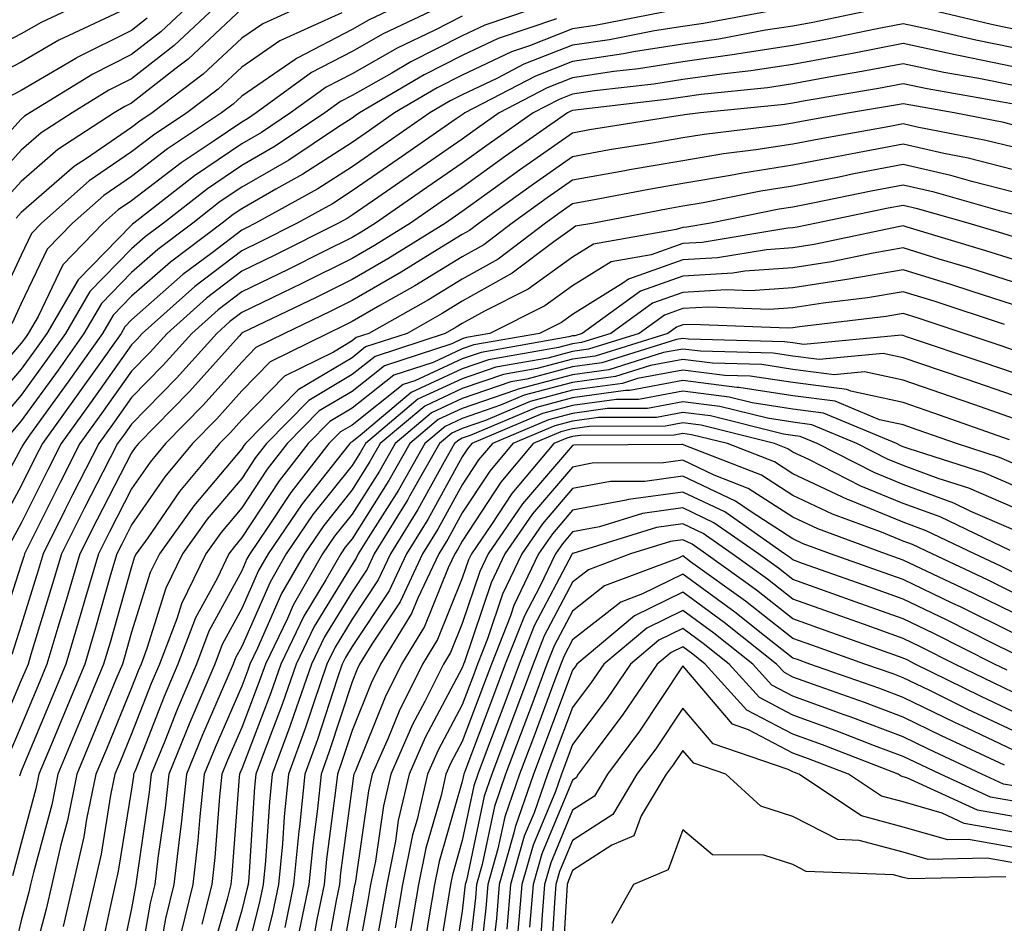
# Model space of a CAD drawing. Units: inches. Extents: x 1016003 to 1018643, y 7245098 to 7247738.
# Drawn here: x 1016798 to 1016887, y 7245748 to 7245830 of the extents above; entities that cross this region are included whole.
import ezdxf

# ---------------------------------------------------------------- set-up
doc = ezdxf.new("R2010")
doc.units = ezdxf.units.IN
doc.header["$MEASUREMENT"] = 0
doc.layers.add('Contour_10167245', color=7, linetype='Continuous', true_color=0x05713e)

msp = doc.modelspace()

# ---------------------------------------------------------------- linework, layer by layer
at = {"layer": 'Contour_10167245'}
for points in [[(1016803.675, 7245831.92, 3010), (1016799.837, 7245830.133, 3010), (1016798.05, 7245829.088, 3010), (1016793.314, 7245826.656, 3010)], [(1016813.509, 7245831.92, 3013), (1016810.696, 7245829.274, 3013), (1016808.05, 7245827.213, 3013), (1016804.525, 7245825.445, 3013), (1016798.812, 7245821.92, 3013), (1016798.353, 7245821.617, 3013), (1016798.05, 7245821.354, 3013), (1016793.548, 7245816.422, 3013)], [(1016836.829, 7245831.92, 3019), (1016830.882, 7245829.088, 3019), (1016828.05, 7245827.486, 3019), (1016824.388, 7245825.582, 3019), (1016819.368, 7245821.92, 3019), (1016818.577, 7245821.393, 3019), (1016818.05, 7245821.09, 3019), (1016815.462, 7245819.332, 3019), (1016812.562, 7245817.408, 3019), (1016808.05, 7245813.951, 3019), (1016806.839, 7245813.131, 3019), (1016805.482, 7245811.92, 3019), (1016801.829, 7245808.141, 3019), (1016799.583, 7245803.453, 3019), (1016798.685, 7245801.92, 3019), (1016798.421, 7245801.549, 3019), (1016798.05, 7245801.031, 3019), (1016793.821, 7245796.149, 3019)], [(1016816.048, 7245831.92, 3014), (1016811.927, 7245828.043, 3014), (1016808.05, 7245825.016, 3014), (1016805.989, 7245823.981, 3014), (1016802.65, 7245821.92, 3014), (1016799.857, 7245820.113, 3014), (1016798.05, 7245818.531, 3014), (1016794.896, 7245815.074, 3014)], [(1016846.097, 7245831.92, 3021), (1016840.091, 7245829.879, 3021), (1016838.05, 7245828.912, 3021), (1016833.401, 7245826.568, 3021), (1016831.673, 7245825.543, 3021), (1016828.05, 7245823.492, 3021), (1016827.015, 7245822.955, 3021), (1016825.599, 7245821.92, 3021), (1016821.068, 7245818.902, 3021), (1016818.05, 7245817.164, 3021), (1016814.935, 7245815.035, 3021), (1016810.941, 7245811.92, 3021), (1016809.29, 7245810.68, 3021), (1016808.05, 7245809.596, 3021), (1016804.261, 7245805.709, 3021), (1016802.054, 7245801.92, 3021), (1016800.394, 7245799.576, 3021), (1016798.05, 7245796.324, 3021), (1016795.999, 7245793.971, 3021)], [(1016877.943, 7245831.813, 3025), (1016869.847, 7245830.123, 3025), (1016868.05, 7245829.791, 3025), (1016865.55, 7245829.42, 3025), (1016861.341, 7245828.629, 3025), (1016858.05, 7245828.17, 3025), (1016853.587, 7245827.457, 3025), (1016852.689, 7245827.281, 3025), (1016848.05, 7245826.588, 3025), (1016844.7, 7245825.27, 3025), (1016838.284, 7245821.92, 3025), (1016838.148, 7245821.822, 3025), (1016838.05, 7245821.754, 3025), (1016837.513, 7245821.383, 3025), (1016832.23, 7245817.74, 3025), (1016828.05, 7245814.84, 3025), (1016826.282, 7245813.688, 3025), (1016823.069, 7245811.92, 3025), (1016819.73, 7245810.24, 3025), (1016818.05, 7245809.42, 3025), (1016813.802, 7245806.168, 3025), (1016809.026, 7245801.92, 3025), (1016808.568, 7245801.402, 3025), (1016808.05, 7245800.875, 3025), (1016804.339, 7245795.631, 3025), (1016801.673, 7245791.92, 3025), (1016800.443, 7245789.527, 3025), (1016798.05, 7245784.713, 3025), (1016797.064, 7245782.906, 3025)], [(1016832.874, 7245831.92, 3018), (1016829.612, 7245830.358, 3018), (1016828.05, 7245829.479, 3018), (1016823.069, 7245826.901, 3018), (1016822.894, 7245826.764, 3018), (1016818.05, 7245823.443, 3018), (1016817.259, 7245822.711, 3018), (1016816.224, 7245821.92, 3018), (1016811.302, 7245818.668, 3018), (1016808.05, 7245816.168, 3018), (1016805.53, 7245814.44, 3018), (1016802.689, 7245811.92, 3018), (1016800.403, 7245809.567, 3018), (1016798.05, 7245804.635, 3018), (1016797.181, 7245802.789, 3018)], [(1016824.153, 7245831.92, 3016), (1016819.954, 7245830.016, 3016), (1016818.05, 7245828.717, 3016), (1016814.534, 7245825.436, 3016), (1016809.925, 7245821.92, 3016), (1016808.792, 7245821.178, 3016), (1016808.05, 7245820.602, 3016), (1016803.87, 7245817.74, 3016), (1016802.874, 7245817.096, 3016), (1016798.05, 7245812.877, 3016), (1016797.591, 7245812.379, 3016)], [(1016888.05, 7245829.537, 3025), (1016886.068, 7245829.938, 3025), (1016878.157, 7245831.813, 3025)], [(1016857.405, 7245831.276, 3023), (1016850.101, 7245829.869, 3023), (1016848.05, 7245829.557, 3023), (1016844.153, 7245828.024, 3023), (1016842.513, 7245827.457, 3023), (1016838.05, 7245825.348, 3023), (1016835.775, 7245824.195, 3023), (1016831.917, 7245821.92, 3023), (1016829.632, 7245820.338, 3023), (1016828.05, 7245819.244, 3023), (1016823.597, 7245816.373, 3023), (1016821.136, 7245815.006, 3023), (1016818.05, 7245813.229, 3023), (1016817.269, 7245812.701, 3023), (1016816.273, 7245811.92, 3023), (1016811.575, 7245808.395, 3023), (1016808.05, 7245805.289, 3023), (1016806.39, 7245803.58, 3023), (1016805.413, 7245801.92, 3023), (1016802.357, 7245797.613, 3023), (1016798.802, 7245792.672, 3023), (1016798.265, 7245791.92, 3023), (1016798.187, 7245791.783, 3023), (1016798.05, 7245791.5, 3023), (1016794.671, 7245785.299, 3023)], [(1016838.05, 7245830.69, 3020), (1016835.569, 7245829.44, 3020), (1016832.161, 7245827.809, 3020), (1016828.05, 7245825.485, 3020), (1016825.706, 7245824.264, 3020), (1016822.484, 7245821.92, 3020), (1016819.827, 7245820.143, 3020), (1016818.05, 7245819.127, 3020), (1016813.763, 7245816.207, 3020), (1016808.265, 7245811.92, 3020), (1016808.148, 7245811.822, 3020), (1016808.05, 7245811.744, 3020), (1016803.196, 7245806.774, 3020), (1016800.374, 7245801.92, 3020), (1016799.407, 7245800.563, 3020), (1016798.05, 7245798.678, 3020), (1016794.915, 7245795.055, 3020)], [(1016807.425, 7245831.295, 3011), (1016801.448, 7245828.522, 3011), (1016798.05, 7245826.529, 3011), (1016795.003, 7245824.967, 3011)], [(1016827.122, 7245830.992, 3017), (1016821.517, 7245828.453, 3017), (1016818.05, 7245826.08, 3017), (1016815.901, 7245824.068, 3017), (1016813.069, 7245821.92, 3017), (1016810.052, 7245819.918, 3017), (1016808.05, 7245818.385, 3017), (1016804.212, 7245815.758, 3017), (1016799.896, 7245811.92, 3017), (1016798.987, 7245810.983, 3017), (1016798.05, 7245809.02, 3017), (1016795.775, 7245804.195, 3017)], [(1016867.601, 7245831.471, 3024), (1016859.935, 7245830.035, 3024), (1016858.05, 7245829.772, 3024), (1016855.491, 7245829.361, 3024), (1016851.4, 7245828.57, 3024), (1016848.05, 7245828.072, 3024), (1016843.636, 7245826.334, 3024), (1016841.175, 7245825.045, 3024), (1016838.05, 7245823.561, 3024), (1016836.956, 7245823.014, 3024), (1016835.101, 7245821.92, 3024), (1016830.931, 7245819.039, 3024), (1016828.05, 7245817.037, 3024), (1016824.935, 7245815.035, 3024), (1016819.31, 7245811.92, 3024), (1016818.47, 7245811.5, 3024), (1016818.05, 7245811.295, 3024), (1016815.364, 7245809.235, 3024), (1016812.718, 7245807.252, 3024), (1016808.05, 7245803.141, 3024), (1016807.444, 7245802.526, 3024), (1016807.103, 7245801.92, 3024), (1016804.778, 7245798.649, 3024), (1016803.343, 7245796.627, 3024), (1016799.964, 7245791.92, 3024), (1016799.319, 7245790.651, 3024), (1016798.05, 7245788.102, 3024), (1016795.872, 7245784.098, 3024)], [(1016818.05, 7245831.354, 3015), (1016813.177, 7245826.793, 3015), (1016812.112, 7245825.983, 3015), (1016808.05, 7245822.818, 3015), (1016807.454, 7245822.516, 3015), (1016806.487, 7245821.92, 3015), (1016801.37, 7245818.6, 3015), (1016798.05, 7245815.709, 3015), (1016796.243, 7245813.727, 3015)], [(1016888.05, 7245827.828, 3026), (1016884.642, 7245828.512, 3026), (1016880.462, 7245829.508, 3026), (1016878.05, 7245830.016, 3026), (1016875.696, 7245829.567, 3026), (1016871.312, 7245828.658, 3026), (1016868.05, 7245828.053, 3026), (1016863.489, 7245827.36, 3026), (1016862.747, 7245827.223, 3026), (1016858.05, 7245826.568, 3026), (1016854.046, 7245825.924, 3026), (1016851.8, 7245825.67, 3026), (1016848.05, 7245825.104, 3026), (1016845.765, 7245824.205, 3026), (1016841.39, 7245821.92, 3026), (1016839.427, 7245820.543, 3026), (1016838.05, 7245819.557, 3026), (1016833.528, 7245816.442, 3026), (1016830.384, 7245814.254, 3026), (1016828.05, 7245812.633, 3026), (1016827.62, 7245812.35, 3026), (1016826.829, 7245811.92, 3026), (1016820.989, 7245808.981, 3026), (1016818.05, 7245807.555, 3026), (1016814.857, 7245805.113, 3026), (1016811.273, 7245801.92, 3026), (1016809.749, 7245800.221, 3026), (1016808.05, 7245798.483, 3026), (1016805.325, 7245794.645, 3026), (1016803.372, 7245791.92, 3026), (1016801.575, 7245788.395, 3026), (1016798.646, 7245782.516, 3026), (1016798.343, 7245781.92, 3026), (1016798.284, 7245781.686, 3026), (1016798.05, 7245780.943, 3026), (1016795.833, 7245774.137, 3026)], [(1016809.456, 7245830.514, 3012), (1016808.05, 7245829.41, 3012), (1016803.06, 7245826.91, 3012), (1016802.991, 7245826.861, 3012), (1016798.05, 7245823.971, 3012), (1016796.693, 7245823.277, 3012)], [(1016846.605, 7245830.475, 3022), (1016841.302, 7245828.668, 3022), (1016838.05, 7245827.125, 3022), (1016834.593, 7245825.377, 3022), (1016828.724, 7245821.92, 3022), (1016828.323, 7245821.647, 3022), (1016828.05, 7245821.451, 3022), (1016826.722, 7245820.592, 3022), (1016822.318, 7245817.652, 3022), (1016818.05, 7245815.192, 3022), (1016816.097, 7245813.873, 3022), (1016813.607, 7245811.92, 3022), (1016810.433, 7245809.537, 3022), (1016808.05, 7245807.438, 3022), (1016805.325, 7245804.645, 3022), (1016803.734, 7245801.92, 3022), (1016801.38, 7245798.59, 3022), (1016798.05, 7245793.981, 3022), (1016797.093, 7245792.877, 3022)], [(1016888.05, 7245826.119, 3027), (1016883.226, 7245827.096, 3027), (1016882.767, 7245827.203, 3027), (1016878.05, 7245828.209, 3027), (1016873.45, 7245827.32, 3027), (1016872.786, 7245827.184, 3027), (1016868.05, 7245826.305, 3027), (1016864.241, 7245825.729, 3027), (1016861.585, 7245825.455, 3027), (1016858.05, 7245824.967, 3027), (1016855.423, 7245824.547, 3027), (1016850.052, 7245823.922, 3027), (1016848.05, 7245823.629, 3027), (1016846.829, 7245823.141, 3027), (1016844.485, 7245821.92, 3027), (1016840.696, 7245819.274, 3027), (1016838.05, 7245817.369, 3027), (1016834.827, 7245815.143, 3027), (1016830.189, 7245811.92, 3027), (1016828.87, 7245811.1, 3027), (1016828.05, 7245810.631, 3027), (1016825.482, 7245809.352, 3027), (1016822.249, 7245807.721, 3027), (1016818.05, 7245805.68, 3027), (1016815.921, 7245804.049, 3027), (1016813.528, 7245801.92, 3027), (1016810.931, 7245799.039, 3027), (1016808.05, 7245796.09, 3027), (1016806.321, 7245793.649, 3027), (1016805.081, 7245791.92, 3027), (1016802.698, 7245787.272, 3027), (1016802.005, 7245785.875, 3027), (1016800.023, 7245781.92, 3027), (1016799.573, 7245780.397, 3027), (1016798.05, 7245775.445, 3027), (1016797.181, 7245772.789, 3027)], [(1016888.05, 7245824.42, 3028), (1016884.925, 7245825.045, 3028), (1016881.732, 7245825.602, 3028), (1016878.05, 7245826.393, 3028), (1016874.3, 7245825.67, 3028), (1016871.292, 7245825.162, 3028), (1016868.05, 7245824.557, 3028), (1016865.755, 7245824.215, 3028), (1016859.73, 7245823.6, 3028), (1016858.05, 7245823.365, 3028), (1016856.8, 7245823.17, 3028), (1016848.314, 7245822.184, 3028), (1016848.05, 7245822.145, 3028), (1016847.894, 7245822.076, 3028), (1016847.591, 7245821.92, 3028), (1016841.976, 7245817.994, 3028), (1016838.05, 7245815.172, 3028), (1016836.126, 7245813.844, 3028), (1016833.353, 7245811.92, 3028), (1016830.081, 7245809.889, 3028), (1016828.05, 7245808.717, 3028), (1016823.509, 7245806.461, 3028), (1016821.732, 7245805.602, 3028), (1016818.05, 7245803.815, 3028), (1016816.976, 7245802.994, 3028), (1016815.775, 7245801.92, 3028), (1016812.122, 7245797.848, 3028), (1016808.05, 7245793.697, 3028), (1016807.318, 7245792.652, 3028), (1016806.78, 7245791.92, 3028), (1016805.452, 7245789.322, 3028), (1016803.821, 7245786.149, 3028), (1016801.693, 7245781.92, 3028), (1016800.862, 7245779.108, 3028), (1016798.929, 7245772.799, 3028), (1016798.665, 7245771.92, 3028), (1016798.48, 7245771.49, 3028), (1016798.05, 7245770.445, 3028), (1016795.491, 7245764.479, 3028)], [(1016888.05, 7245822.711, 3029), (1016887.064, 7245822.906, 3029), (1016880.237, 7245824.108, 3029), (1016878.05, 7245824.576, 3029), (1016875.823, 7245824.147, 3029), (1016869.144, 7245823.014, 3029), (1016868.05, 7245822.809, 3029), (1016867.278, 7245822.692, 3029), (1016859.661, 7245821.92, 3029), (1016858.226, 7245821.744, 3029), (1016858.05, 7245821.715, 3029), (1016857.806, 7245821.676, 3029), (1016849.593, 7245820.377, 3029), (1016848.05, 7245820.094, 3029), (1016843.245, 7245816.725, 3029), (1016841.829, 7245815.699, 3029), (1016838.05, 7245812.985, 3029), (1016837.425, 7245812.545, 3029), (1016836.517, 7245811.92, 3029), (1016831.292, 7245808.678, 3029), (1016828.05, 7245806.803, 3029), (1016824.788, 7245805.182, 3029), (1016818.089, 7245801.959, 3029), (1016818.05, 7245801.94, 3029), (1016818.021, 7245801.92, 3029), (1016817.806, 7245801.676, 3029), (1016813.314, 7245796.656, 3029), (1016808.685, 7245791.92, 3029), (1016808.392, 7245791.578, 3029), (1016808.05, 7245791.08, 3029), (1016804.935, 7245785.035, 3029), (1016803.362, 7245781.92, 3029), (1016802.161, 7245777.809, 3029), (1016801.37, 7245775.24, 3029), (1016800.374, 7245771.92, 3029), (1016799.7, 7245770.27, 3029), (1016798.05, 7245766.324, 3029), (1016796.722, 7245763.248, 3029)], [(1016888.05, 7245820.826, 3030), (1016887.181, 7245821.051, 3030), (1016882.689, 7245821.92, 3030), (1016878.743, 7245822.613, 3030), (1016878.05, 7245822.76, 3030), (1016877.347, 7245822.623, 3030), (1016873.177, 7245821.92, 3030), (1016868.831, 7245821.139, 3030), (1016868.05, 7245820.992, 3030), (1016866.946, 7245820.817, 3030), (1016859.993, 7245819.977, 3030), (1016858.05, 7245819.654, 3030), (1016855.306, 7245819.176, 3030), (1016851.409, 7245818.561, 3030), (1016848.05, 7245817.955, 3030), (1016844.505, 7245815.465, 3030), (1016839.593, 7245811.92, 3030), (1016838.714, 7245811.256, 3030), (1016838.05, 7245810.885, 3030), (1016835.384, 7245809.254, 3030), (1016832.503, 7245807.467, 3030), (1016828.05, 7245804.899, 3030), (1016826.068, 7245803.902, 3030), (1016821.937, 7245801.92, 3030), (1016819.329, 7245800.641, 3030), (1016818.05, 7245799.322, 3030), (1016814.554, 7245795.416, 3030), (1016811.136, 7245791.92, 3030), (1016809.73, 7245790.24, 3030), (1016808.05, 7245787.809, 3030), (1016806.048, 7245783.922, 3030), (1016805.042, 7245781.92, 3030), (1016803.792, 7245777.662, 3030), (1016803.46, 7245776.51, 3030), (1016802.083, 7245771.92, 3030), (1016800.911, 7245769.059, 3030), (1016798.05, 7245762.203, 3030), (1016797.962, 7245762.008, 3030), (1016797.933, 7245761.92, 3030), (1016797.884, 7245761.754, 3030)], [(1016888.05, 7245818.805, 3031), (1016885.56, 7245819.43, 3031), (1016879.329, 7245820.641, 3031), (1016878.05, 7245820.934, 3031), (1016876.829, 7245820.699, 3031), (1016870.423, 7245819.547, 3031), (1016868.05, 7245819.088, 3031), (1016864.691, 7245818.561, 3031), (1016861.761, 7245818.209, 3031), (1016858.05, 7245817.584, 3031), (1016853.216, 7245816.754, 3031), (1016852.796, 7245816.666, 3031), (1016848.05, 7245815.817, 3031), (1016845.765, 7245814.205, 3031), (1016842.591, 7245811.92, 3031), (1016840.013, 7245809.957, 3031), (1016838.05, 7245808.863, 3031), (1016833.734, 7245806.236, 3031), (1016830.569, 7245804.44, 3031), (1016828.05, 7245802.985, 3031), (1016827.337, 7245802.633, 3031), (1016825.862, 7245801.92, 3031), (1016820.628, 7245799.342, 3031), (1016818.05, 7245796.695, 3031), (1016815.794, 7245794.176, 3031), (1016813.587, 7245791.92, 3031), (1016811.068, 7245788.902, 3031), (1016808.05, 7245784.537, 3031), (1016807.161, 7245782.809, 3031), (1016806.712, 7245781.92, 3031), (1016806.155, 7245780.026, 3031), (1016804.778, 7245775.192, 3031), (1016803.802, 7245771.92, 3031), (1016802.122, 7245767.848, 3031), (1016800.794, 7245764.664, 3031), (1016799.651, 7245761.92, 3031), (1016799.378, 7245760.592, 3031), (1016798.05, 7245755.68, 3031), (1016797.259, 7245752.711, 3031)], [(1016888.05, 7245816.774, 3032), (1016883.939, 7245817.809, 3032), (1016881.732, 7245818.238, 3032), (1016878.05, 7245819.078, 3032), (1016874.544, 7245818.414, 3032), (1016872.015, 7245817.955, 3032), (1016868.05, 7245817.184, 3032), (1016863.499, 7245816.471, 3032), (1016862.376, 7245816.246, 3032), (1016858.05, 7245815.524, 3032), (1016854.984, 7245814.986, 3032), (1016850.189, 7245814.059, 3032), (1016848.05, 7245813.678, 3032), (1016847.015, 7245812.955, 3032), (1016845.589, 7245811.92, 3032), (1016841.302, 7245808.668, 3032), (1016838.05, 7245806.852, 3032), (1016834.993, 7245804.977, 3032), (1016829.583, 7245801.92, 3032), (1016828.431, 7245801.539, 3032), (1016828.05, 7245801.246, 3032), (1016826.36, 7245800.231, 3032), (1016821.917, 7245798.053, 3032), (1016818.05, 7245794.078, 3032), (1016817.034, 7245792.936, 3032), (1016816.038, 7245791.92, 3032), (1016812.405, 7245787.565, 3032), (1016809.515, 7245783.385, 3032), (1016808.47, 7245781.92, 3032), (1016808.333, 7245781.637, 3032), (1016808.05, 7245780.738, 3032), (1016806.097, 7245773.873, 3032), (1016805.511, 7245771.92, 3032), (1016803.724, 7245767.594, 3032), (1016803.333, 7245766.637, 3032), (1016801.37, 7245761.92, 3032), (1016800.814, 7245759.156, 3032), (1016799.144, 7245753.014, 3032), (1016798.89, 7245751.92, 3032), (1016798.734, 7245751.236, 3032), (1016798.05, 7245748.649, 3032), (1016796.761, 7245743.209, 3032)], [(1016888.05, 7245814.742, 3033), (1016884.271, 7245815.699, 3033), (1016882.366, 7245816.236, 3033), (1016878.05, 7245817.233, 3033), (1016873.587, 7245816.383, 3033), (1016872.23, 7245816.1, 3033), (1016868.05, 7245815.279, 3033), (1016865.14, 7245814.83, 3033), (1016859.896, 7245813.766, 3033), (1016858.05, 7245813.453, 3033), (1016856.741, 7245813.229, 3033), (1016849.993, 7245811.92, 3033), (1016848.333, 7245811.637, 3033), (1016848.05, 7245811.451, 3033), (1016846.36, 7245810.231, 3033), (1016842.591, 7245807.379, 3033), (1016838.05, 7245804.83, 3033), (1016836.243, 7245803.727, 3033), (1016833.05, 7245801.92, 3033), (1016829.28, 7245800.69, 3033), (1016828.05, 7245799.713, 3033), (1016823.167, 7245796.803, 3033), (1016818.392, 7245791.92, 3033), (1016818.235, 7245791.735, 3033), (1016818.05, 7245791.442, 3033), (1016813.694, 7245786.276, 3033), (1016810.579, 7245781.92, 3033), (1016809.749, 7245780.221, 3033), (1016808.05, 7245774.801, 3033), (1016807.415, 7245772.555, 3033), (1016807.22, 7245771.92, 3033), (1016806.634, 7245770.504, 3033), (1016804.544, 7245765.426, 3033), (1016803.089, 7245761.92, 3033), (1016802.239, 7245757.731, 3033), (1016801.634, 7245755.504, 3033), (1016800.814, 7245751.92, 3033), (1016800.296, 7245749.674, 3033), (1016798.314, 7245742.184, 3033)], [(1016888.05, 7245812.721, 3034), (1016886.985, 7245812.985, 3034), (1016880.862, 7245814.733, 3034), (1016878.05, 7245815.377, 3034), (1016875.14, 7245814.83, 3034), (1016869.857, 7245813.727, 3034), (1016868.05, 7245813.375, 3034), (1016866.79, 7245813.18, 3034), (1016860.569, 7245811.92, 3034), (1016858.411, 7245811.559, 3034), (1016858.05, 7245811.539, 3034), (1016857.464, 7245811.334, 3034), (1016849.944, 7245810.026, 3034), (1016848.05, 7245808.844, 3034), (1016844.026, 7245805.943, 3034), (1016840.081, 7245803.951, 3034), (1016838.05, 7245802.818, 3034), (1016837.493, 7245802.477, 3034), (1016836.507, 7245801.92, 3034), (1016830.14, 7245799.83, 3034), (1016828.05, 7245798.19, 3034), (1016824.124, 7245795.846, 3034), (1016820.286, 7245791.92, 3034), (1016819.3, 7245790.67, 3034), (1016818.05, 7245788.756, 3034), (1016814.915, 7245785.055, 3034), (1016812.679, 7245781.92, 3034), (1016811.165, 7245778.805, 3034), (1016809.446, 7245773.317, 3034), (1016808.909, 7245771.92, 3034), (1016808.655, 7245771.315, 3034), (1016808.05, 7245769.772, 3034), (1016805.765, 7245764.205, 3034), (1016804.818, 7245761.92, 3034), (1016803.978, 7245757.848, 3034), (1016803.724, 7245756.246, 3034), (1016802.737, 7245751.92, 3034), (1016801.849, 7245748.121, 3034)], [(1016888.05, 7245810.68, 3035), (1016887.103, 7245810.973, 3035), (1016883.948, 7245811.92, 3035), (1016879.359, 7245813.229, 3035), (1016878.05, 7245813.531, 3035), (1016876.702, 7245813.268, 3035), (1016870.189, 7245811.92, 3035), (1016868.421, 7245811.549, 3035), (1016868.05, 7245811.49, 3035), (1016867.591, 7245811.461, 3035), (1016859.808, 7245810.162, 3035), (1016858.05, 7245810.065, 3035), (1016855.189, 7245809.059, 3035), (1016851.546, 7245808.424, 3035), (1016848.05, 7245806.246, 3035), (1016845.54, 7245804.43, 3035), (1016840.56, 7245801.92, 3035), (1016838.421, 7245801.549, 3035), (1016838.05, 7245801.422, 3035), (1016837.112, 7245800.983, 3035), (1016830.989, 7245798.981, 3035), (1016828.05, 7245796.656, 3035), (1016825.081, 7245794.889, 3035), (1016822.171, 7245791.92, 3035), (1016820.364, 7245789.606, 3035), (1016818.05, 7245786.08, 3035), (1016816.146, 7245783.824, 3035), (1016814.788, 7245781.92, 3035), (1016812.591, 7245777.379, 3035), (1016812.161, 7245776.031, 3035), (1016810.579, 7245771.92, 3035), (1016809.827, 7245770.143, 3035), (1016808.05, 7245765.602, 3035), (1016806.976, 7245762.994, 3035), (1016806.536, 7245761.92, 3035), (1016806.146, 7245760.016, 3035), (1016805.286, 7245754.684, 3035), (1016804.661, 7245751.92, 3035), (1016803.626, 7245747.496, 3035)], [(1016888.05, 7245808.619, 3036), (1016885.55, 7245809.42, 3036), (1016878.421, 7245811.549, 3036), (1016878.05, 7245811.666, 3036), (1016877.737, 7245811.608, 3036), (1016869.984, 7245809.986, 3036), (1016868.05, 7245809.674, 3036), (1016865.638, 7245809.508, 3036), (1016861.194, 7245808.776, 3036), (1016858.05, 7245808.59, 3036), (1016853.118, 7245806.852, 3036), (1016852.61, 7245806.481, 3036), (1016848.05, 7245803.639, 3036), (1016847.054, 7245802.916, 3036), (1016845.071, 7245801.92, 3036), (1016839.095, 7245800.875, 3036), (1016838.05, 7245800.514, 3036), (1016835.423, 7245799.293, 3036), (1016831.849, 7245798.121, 3036), (1016828.05, 7245795.133, 3036), (1016826.038, 7245793.932, 3036), (1016824.066, 7245791.92, 3036), (1016821.429, 7245788.541, 3036), (1016818.05, 7245783.395, 3036), (1016817.376, 7245782.594, 3036), (1016816.888, 7245781.92, 3036), (1016815.804, 7245779.674, 3036), (1016813.86, 7245776.11, 3036), (1016812.249, 7245771.92, 3036), (1016811.009, 7245768.961, 3036), (1016808.372, 7245762.242, 3036), (1016808.235, 7245761.92, 3036), (1016808.216, 7245761.754, 3036), (1016808.05, 7245760.582, 3036), (1016806.849, 7245753.121, 3036), (1016806.575, 7245751.92, 3036), (1016806.136, 7245750.006, 3036), (1016805.052, 7245744.918, 3036)], [(1016888.05, 7245806.568, 3037), (1016883.997, 7245807.867, 3037), (1016881.302, 7245808.668, 3037), (1016878.05, 7245809.674, 3037), (1016875.335, 7245809.205, 3037), (1016871.556, 7245808.414, 3037), (1016868.05, 7245807.867, 3037), (1016863.685, 7245807.555, 3037), (1016862.591, 7245807.379, 3037), (1016858.05, 7245807.115, 3037), (1016854.212, 7245805.758, 3037), (1016848.929, 7245801.92, 3037), (1016848.265, 7245801.705, 3037), (1016848.05, 7245801.686, 3037), (1016847.728, 7245801.598, 3037), (1016839.769, 7245800.201, 3037), (1016838.05, 7245799.615, 3037), (1016833.734, 7245797.604, 3037), (1016832.698, 7245797.272, 3037), (1016828.05, 7245793.6, 3037), (1016826.995, 7245792.975, 3037), (1016825.96, 7245791.92, 3037), (1016822.493, 7245787.477, 3037), (1016820.364, 7245784.235, 3037), (1016818.792, 7245781.92, 3037), (1016818.519, 7245781.451, 3037), (1016818.05, 7245780.377, 3037), (1016815.071, 7245774.899, 3037), (1016813.929, 7245771.92, 3037), (1016812.181, 7245767.789, 3037), (1016811.058, 7245764.928, 3037), (1016809.837, 7245761.92, 3037), (1016809.661, 7245760.309, 3037), (1016808.499, 7245752.369, 3037), (1016808.45, 7245751.92, 3037), (1016808.372, 7245751.598, 3037), (1016808.05, 7245749.752, 3037), (1016806.673, 7245743.297, 3037)], [(1016888.05, 7245804.518, 3038), (1016884.232, 7245805.738, 3038), (1016882.454, 7245806.324, 3038), (1016878.05, 7245807.692, 3038), (1016873.128, 7245806.842, 3038), (1016872.952, 7245806.822, 3038), (1016868.05, 7245806.051, 3038), (1016864.193, 7245805.777, 3038), (1016861.995, 7245805.865, 3038), (1016858.05, 7245805.641, 3038), (1016855.296, 7245804.674, 3038), (1016851.517, 7245801.92, 3038), (1016848.88, 7245801.09, 3038), (1016848.05, 7245800.983, 3038), (1016846.771, 7245800.641, 3038), (1016840.443, 7245799.527, 3038), (1016838.05, 7245798.717, 3038), (1016833.411, 7245796.559, 3038), (1016828.782, 7245792.652, 3038), (1016828.05, 7245792.076, 3038), (1016827.952, 7245792.018, 3038), (1016827.855, 7245791.92, 3038), (1016827.171, 7245791.041, 3038), (1016823.519, 7245786.451, 3038), (1016820.443, 7245781.92, 3038), (1016819.573, 7245780.397, 3038), (1016818.05, 7245776.949, 3038), (1016816.282, 7245773.688, 3038), (1016815.599, 7245771.92, 3038), (1016813.802, 7245767.672, 3038), (1016813.343, 7245766.627, 3038), (1016811.439, 7245761.92, 3038), (1016811.107, 7245758.863, 3038), (1016810.443, 7245754.313, 3038), (1016810.169, 7245751.92, 3038), (1016809.749, 7245750.221, 3038), (1016808.353, 7245742.223, 3038)], [(1016887.249, 7245802.721, 3039), (1016880.941, 7245804.811, 3039), (1016878.05, 7245805.699, 3039), (1016874.827, 7245805.143, 3039), (1016870.794, 7245804.664, 3039), (1016868.05, 7245804.235, 3039), (1016865.882, 7245804.088, 3039), (1016860.433, 7245804.303, 3039), (1016858.05, 7245804.166, 3039), (1016856.39, 7245803.58, 3039), (1016854.105, 7245801.92, 3039), (1016849.495, 7245800.475, 3039), (1016848.05, 7245800.279, 3039), (1016845.814, 7245799.684, 3039), (1016841.107, 7245798.863, 3039), (1016838.05, 7245797.809, 3039), (1016834.026, 7245795.943, 3039), (1016829.261, 7245791.92, 3039), (1016828.821, 7245791.149, 3039), (1016828.05, 7245789.928, 3039), (1016824.495, 7245785.475, 3039), (1016822.083, 7245781.92, 3039), (1016820.618, 7245779.352, 3039), (1016818.05, 7245773.522, 3039), (1016817.484, 7245772.486, 3039), (1016817.269, 7245771.92, 3039), (1016816.693, 7245770.563, 3039), (1016814.485, 7245765.485, 3039), (1016813.04, 7245761.92, 3039), (1016812.552, 7245757.418, 3039), (1016812.386, 7245756.256, 3039), (1016811.888, 7245751.92, 3039), (1016811.136, 7245748.834, 3039), (1016810.316, 7245744.186, 3039)], [(1016888.05, 7245800.406, 3040), (1016886.927, 7245800.797, 3040), (1016883.568, 7245801.92, 3040), (1016879.417, 7245803.287, 3040), (1016878.05, 7245803.717, 3040), (1016876.517, 7245803.453, 3040), (1016868.646, 7245802.516, 3040), (1016868.05, 7245802.418, 3040), (1016867.581, 7245802.389, 3040), (1016858.87, 7245802.74, 3040), (1016858.05, 7245802.692, 3040), (1016857.474, 7245802.496, 3040), (1016856.693, 7245801.92, 3040), (1016850.11, 7245799.86, 3040), (1016848.05, 7245799.576, 3040), (1016844.857, 7245798.727, 3040), (1016841.78, 7245798.19, 3040), (1016838.05, 7245796.91, 3040), (1016834.642, 7245795.328, 3040), (1016830.609, 7245791.92, 3040), (1016829.681, 7245790.289, 3040), (1016828.05, 7245787.721, 3040), (1016825.482, 7245784.488, 3040), (1016823.734, 7245781.92, 3040), (1016821.663, 7245778.307, 3040), (1016819.485, 7245773.356, 3040), (1016818.792, 7245771.92, 3040), (1016818.607, 7245771.363, 3040), (1016818.05, 7245769.918, 3040), (1016815.628, 7245764.342, 3040), (1016814.642, 7245761.92, 3040), (1016814.232, 7245758.102, 3040), (1016814.066, 7245755.904, 3040), (1016813.607, 7245751.92, 3040), (1016812.513, 7245747.457, 3040)], [(1016888.05, 7245798.336, 3041), (1016885.394, 7245799.264, 3041), (1016878.353, 7245801.617, 3041), (1016878.05, 7245801.725, 3041), (1016877.884, 7245801.754, 3041), (1016869.046, 7245800.924, 3041), (1016868.05, 7245801.051, 3041), (1016867.298, 7245801.168, 3041), (1016858.568, 7245801.402, 3041), (1016858.05, 7245801.461, 3041), (1016857.493, 7245801.363, 3041), (1016850.726, 7245799.244, 3041), (1016848.05, 7245798.873, 3041), (1016843.9, 7245797.77, 3041), (1016842.454, 7245797.516, 3041), (1016838.05, 7245796.002, 3041), (1016835.257, 7245794.713, 3041), (1016831.956, 7245791.92, 3041), (1016830.54, 7245789.43, 3041), (1016828.05, 7245785.504, 3041), (1016826.458, 7245783.512, 3041), (1016825.384, 7245781.92, 3041), (1016822.718, 7245777.252, 3041), (1016822.191, 7245776.061, 3041), (1016820.189, 7245771.92, 3041), (1016819.642, 7245770.328, 3041), (1016818.05, 7245766.168, 3041), (1016816.761, 7245763.209, 3041), (1016816.243, 7245761.92, 3041), (1016816.028, 7245759.899, 3041), (1016815.609, 7245754.361, 3041), (1016815.325, 7245751.92, 3041), (1016814.437, 7245748.307, 3041)], [(1016888.05, 7245796.276, 3042), (1016883.86, 7245797.731, 3042), (1016881.429, 7245798.541, 3042), (1016878.05, 7245799.693, 3042), (1016876.224, 7245800.094, 3042), (1016870.423, 7245799.547, 3042), (1016868.05, 7245799.85, 3042), (1016866.263, 7245800.133, 3042), (1016859.661, 7245800.309, 3042), (1016858.05, 7245800.504, 3042), (1016856.312, 7245800.182, 3042), (1016851.341, 7245798.629, 3042), (1016848.05, 7245798.17, 3042), (1016843.109, 7245796.861, 3042), (1016842.894, 7245796.764, 3042), (1016838.05, 7245795.104, 3042), (1016835.872, 7245794.098, 3042), (1016833.294, 7245791.92, 3042), (1016831.4, 7245788.57, 3042), (1016828.05, 7245783.287, 3042), (1016827.444, 7245782.526, 3042), (1016827.034, 7245781.92, 3042), (1016825.677, 7245779.547, 3042), (1016823.694, 7245776.276, 3042), (1016821.585, 7245771.92, 3042), (1016820.677, 7245769.293, 3042), (1016818.05, 7245762.408, 3042), (1016817.903, 7245762.067, 3042), (1016817.845, 7245761.92, 3042), (1016817.816, 7245761.686, 3042), (1016817.142, 7245752.828, 3042), (1016817.044, 7245751.92, 3042), (1016816.712, 7245750.582, 3042), (1016815.081, 7245744.889, 3042)], [(1016888.05, 7245794.205, 3043), (1016884.544, 7245795.426, 3043), (1016882.337, 7245796.207, 3043), (1016878.05, 7245797.662, 3043), (1016874.554, 7245798.424, 3043), (1016871.8, 7245798.17, 3043), (1016868.05, 7245798.649, 3043), (1016865.218, 7245799.088, 3043), (1016860.755, 7245799.215, 3043), (1016858.05, 7245799.547, 3043), (1016855.13, 7245799, 3043), (1016851.966, 7245798.004, 3043), (1016848.05, 7245797.477, 3043), (1016843.665, 7245796.305, 3043), (1016841.526, 7245795.397, 3043), (1016838.05, 7245794.205, 3043), (1016836.497, 7245793.473, 3043), (1016834.642, 7245791.92, 3043), (1016832.259, 7245787.711, 3043), (1016829.515, 7245783.385, 3043), (1016828.607, 7245781.92, 3043), (1016828.431, 7245781.539, 3043), (1016828.05, 7245780.963, 3043), (1016824.632, 7245775.338, 3043), (1016822.982, 7245771.92, 3043), (1016821.722, 7245768.248, 3043), (1016820.071, 7245763.942, 3043), (1016819.339, 7245761.92, 3043), (1016819.212, 7245760.758, 3043), (1016818.685, 7245752.555, 3043), (1016818.616, 7245751.92, 3043), (1016818.519, 7245751.451, 3043), (1016818.05, 7245749.586, 3043), (1016816.341, 7245743.629, 3043)], [(1016887.708, 7245792.262, 3044), (1016880.823, 7245794.693, 3044), (1016878.05, 7245795.641, 3044), (1016873.294, 7245796.676, 3044), (1016872.952, 7245796.822, 3044), (1016868.05, 7245797.457, 3044), (1016864.183, 7245798.053, 3044), (1016861.859, 7245798.111, 3044), (1016858.05, 7245798.59, 3044), (1016853.948, 7245797.818, 3044), (1016852.581, 7245797.389, 3044), (1016848.05, 7245796.774, 3044), (1016844.222, 7245795.748, 3044), (1016840.15, 7245794.02, 3044), (1016838.05, 7245793.297, 3044), (1016837.112, 7245792.858, 3044), (1016835.989, 7245791.92, 3044), (1016833.275, 7245787.145, 3044), (1016833.118, 7245786.852, 3044), (1016830.071, 7245781.92, 3044), (1016829.427, 7245780.543, 3044), (1016828.05, 7245778.483, 3044), (1016825.569, 7245774.401, 3044), (1016824.378, 7245771.92, 3044), (1016822.757, 7245767.213, 3044), (1016822.396, 7245766.266, 3044), (1016820.814, 7245761.92, 3044), (1016820.56, 7245759.41, 3044), (1016820.208, 7245754.078, 3044), (1016820.003, 7245751.92, 3044), (1016819.661, 7245750.309, 3044), (1016818.05, 7245743.932, 3044)], [(1016888.05, 7245790.123, 3045), (1016886.8, 7245790.67, 3045), (1016882.874, 7245791.92, 3045), (1016879.31, 7245793.18, 3045), (1016878.05, 7245793.61, 3045), (1016875.892, 7245794.078, 3045), (1016871.888, 7245795.758, 3045), (1016868.05, 7245796.256, 3045), (1016863.148, 7245797.018, 3045), (1016862.952, 7245797.018, 3045), (1016858.05, 7245797.633, 3045), (1016853.245, 7245796.725, 3045), (1016852.855, 7245796.725, 3045), (1016848.05, 7245796.07, 3045), (1016844.778, 7245795.192, 3045), (1016838.773, 7245792.643, 3045), (1016838.05, 7245792.399, 3045), (1016837.728, 7245792.242, 3045), (1016837.337, 7245791.92, 3045), (1016836.4, 7245790.27, 3045), (1016834.017, 7245785.953, 3045), (1016831.536, 7245781.92, 3045), (1016830.413, 7245779.557, 3045), (1016828.05, 7245775.992, 3045), (1016826.517, 7245773.453, 3045), (1016825.765, 7245771.92, 3045), (1016824.573, 7245768.443, 3045), (1016823.821, 7245766.149, 3045), (1016822.288, 7245761.92, 3045), (1016821.898, 7245758.072, 3045), (1016821.732, 7245755.602, 3045), (1016821.38, 7245751.92, 3045), (1016820.804, 7245749.166, 3045), (1016819.28, 7245743.151, 3045)], [(1016888.05, 7245788.111, 3046), (1016885.394, 7245789.264, 3046), (1016878.499, 7245791.471, 3046), (1016878.05, 7245791.637, 3046), (1016877.845, 7245791.715, 3046), (1016877.444, 7245791.92, 3046), (1016870.823, 7245794.693, 3046), (1016868.05, 7245795.055, 3046), (1016864.339, 7245795.631, 3046), (1016862.278, 7245796.149, 3046), (1016858.05, 7245796.666, 3046), (1016854.046, 7245795.924, 3046), (1016852.044, 7245795.914, 3046), (1016848.05, 7245795.367, 3046), (1016845.325, 7245794.645, 3046), (1016838.919, 7245791.92, 3046), (1016838.528, 7245791.442, 3046), (1016838.05, 7245790.719, 3046), (1016834.925, 7245785.045, 3046), (1016832.991, 7245781.92, 3046), (1016831.409, 7245778.561, 3046), (1016828.05, 7245773.502, 3046), (1016827.454, 7245772.516, 3046), (1016827.161, 7245771.92, 3046), (1016826.702, 7245770.572, 3046), (1016824.905, 7245765.065, 3046), (1016823.763, 7245761.92, 3046), (1016823.275, 7245757.145, 3046), (1016823.226, 7245756.744, 3046), (1016822.757, 7245751.92, 3046), (1016821.946, 7245748.024, 3046)], [(1016888.05, 7245786.11, 3047), (1016883.997, 7245787.867, 3047), (1016881.214, 7245788.756, 3047), (1016878.05, 7245789.928, 3047), (1016876.634, 7245790.504, 3047), (1016873.851, 7245791.92, 3047), (1016869.759, 7245793.629, 3047), (1016868.05, 7245793.854, 3047), (1016865.755, 7245794.215, 3047), (1016861.419, 7245795.289, 3047), (1016858.05, 7245795.709, 3047), (1016854.857, 7245795.113, 3047), (1016851.234, 7245795.104, 3047), (1016848.05, 7245794.664, 3047), (1016845.882, 7245794.088, 3047), (1016840.784, 7245791.92, 3047), (1016839.534, 7245790.436, 3047), (1016838.05, 7245788.18, 3047), (1016835.823, 7245784.147, 3047), (1016834.456, 7245781.92, 3047), (1016832.405, 7245777.565, 3047), (1016829.847, 7245773.717, 3047), (1016828.743, 7245771.92, 3047), (1016828.509, 7245771.461, 3047), (1016828.05, 7245770.309, 3047), (1016825.989, 7245763.981, 3047), (1016825.247, 7245761.92, 3047), (1016824.925, 7245758.795, 3047), (1016824.485, 7245755.485, 3047), (1016824.144, 7245751.92, 3047), (1016823.109, 7245746.979, 3047)], [(1016888.05, 7245784.098, 3048), (1016884.202, 7245785.768, 3048), (1016882.65, 7245786.52, 3048), (1016878.05, 7245788.219, 3048), (1016875.423, 7245789.293, 3048), (1016870.257, 7245791.92, 3048), (1016868.704, 7245792.574, 3048), (1016868.05, 7245792.652, 3048), (1016867.181, 7245792.789, 3048), (1016860.569, 7245794.44, 3048), (1016858.05, 7245794.752, 3048), (1016855.667, 7245794.303, 3048), (1016850.423, 7245794.293, 3048), (1016848.05, 7245793.961, 3048), (1016846.439, 7245793.531, 3048), (1016842.64, 7245791.92, 3048), (1016840.55, 7245789.42, 3048), (1016838.05, 7245785.631, 3048), (1016836.732, 7245783.238, 3048), (1016835.921, 7245781.92, 3048), (1016834.017, 7245777.887, 3048), (1016833.46, 7245776.51, 3048), (1016830.648, 7245771.92, 3048), (1016829.778, 7245770.192, 3048), (1016828.05, 7245765.895, 3048), (1016827.073, 7245762.897, 3048), (1016826.722, 7245761.92, 3048), (1016826.566, 7245760.436, 3048), (1016825.745, 7245754.225, 3048), (1016825.521, 7245751.92, 3048), (1016824.857, 7245748.727, 3048), (1016824.3, 7245745.67, 3048)], [(1016887.757, 7245782.213, 3049), (1016881.4, 7245785.27, 3049), (1016878.05, 7245786.5, 3049), (1016874.202, 7245788.072, 3049), (1016869.495, 7245790.475, 3049), (1016868.05, 7245791.158, 3049), (1016867.581, 7245791.451, 3049), (1016866.39, 7245791.92, 3049), (1016859.72, 7245793.59, 3049), (1016858.05, 7245793.795, 3049), (1016856.478, 7245793.492, 3049), (1016849.603, 7245793.473, 3049), (1016848.05, 7245793.268, 3049), (1016846.985, 7245792.985, 3049), (1016844.495, 7245791.92, 3049), (1016841.556, 7245788.414, 3049), (1016838.05, 7245783.082, 3049), (1016837.64, 7245782.33, 3049), (1016837.376, 7245781.92, 3049), (1016836.78, 7245780.651, 3049), (1016834.632, 7245775.338, 3049), (1016832.542, 7245771.92, 3049), (1016831.048, 7245768.922, 3049), (1016828.353, 7245762.223, 3049), (1016828.216, 7245761.92, 3049), (1016828.187, 7245761.783, 3049), (1016828.05, 7245760.846, 3049), (1016827.005, 7245752.965, 3049), (1016826.907, 7245751.92, 3049), (1016826.605, 7245750.475, 3049), (1016825.521, 7245744.449, 3049)], [(1016888.05, 7245780.231, 3050), (1016886.917, 7245780.787, 3050), (1016884.515, 7245781.92, 3050), (1016880.15, 7245784.02, 3050), (1016878.05, 7245784.791, 3050), (1016873.187, 7245786.783, 3050), (1016872.991, 7245786.861, 3050), (1016868.05, 7245789.186, 3050), (1016866.39, 7245790.26, 3050), (1016862.122, 7245791.92, 3050), (1016858.86, 7245792.731, 3050), (1016858.05, 7245792.828, 3050), (1016857.278, 7245792.692, 3050), (1016848.792, 7245792.662, 3050), (1016848.05, 7245792.565, 3050), (1016847.542, 7245792.428, 3050), (1016846.351, 7245791.92, 3050), (1016842.562, 7245787.408, 3050), (1016840.706, 7245784.576, 3050), (1016838.88, 7245781.92, 3050), (1016838.607, 7245781.363, 3050), (1016838.05, 7245779.703, 3050), (1016835.814, 7245774.156, 3050), (1016834.446, 7245771.92, 3050), (1016832.318, 7245767.652, 3050), (1016831.331, 7245765.201, 3050), (1016829.886, 7245761.92, 3050), (1016829.544, 7245760.426, 3050), (1016828.353, 7245752.223, 3050), (1016828.294, 7245751.92, 3050), (1016828.255, 7245751.715, 3050), (1016828.05, 7245750.572, 3050), (1016826.732, 7245743.238, 3050)], [(1016888.05, 7245778.395, 3051), (1016885.687, 7245779.557, 3051), (1016880.667, 7245781.92, 3051), (1016878.9, 7245782.77, 3051), (1016878.05, 7245783.082, 3051), (1016876.077, 7245783.893, 3051), (1016871.644, 7245785.514, 3051), (1016868.05, 7245787.213, 3051), (1016865.189, 7245789.059, 3051), (1016858.187, 7245791.783, 3051), (1016858.05, 7245791.852, 3051), (1016857.972, 7245791.842, 3051), (1016848.187, 7245791.783, 3051), (1016848.05, 7245791.754, 3051), (1016843.519, 7245786.451, 3051), (1016840.403, 7245781.92, 3051), (1016839.642, 7245780.328, 3051), (1016838.05, 7245775.602, 3051), (1016836.995, 7245772.975, 3051), (1016836.341, 7245771.92, 3051), (1016834.642, 7245768.512, 3051), (1016833.538, 7245766.432, 3051), (1016831.566, 7245761.92, 3051), (1016830.901, 7245759.068, 3051), (1016830.169, 7245754.039, 3051), (1016829.739, 7245751.92, 3051), (1016829.495, 7245750.475, 3051), (1016828.05, 7245742.633, 3051)], [(1016888.05, 7245776.559, 3052), (1016884.456, 7245778.326, 3052), (1016879.144, 7245780.826, 3052), (1016878.05, 7245781.354, 3052), (1016877.63, 7245781.5, 3052), (1016876.458, 7245781.92, 3052), (1016870.306, 7245784.176, 3052), (1016868.05, 7245785.24, 3052), (1016863.987, 7245787.858, 3052), (1016860.911, 7245789.059, 3052), (1016858.05, 7245790.406, 3052), (1016856.292, 7245790.162, 3052), (1016849.837, 7245790.133, 3052), (1016848.05, 7245789.791, 3052), (1016844.427, 7245785.543, 3052), (1016841.927, 7245781.92, 3052), (1016840.677, 7245779.293, 3052), (1016838.255, 7245772.125, 3052), (1016838.177, 7245771.92, 3052), (1016838.138, 7245771.832, 3052), (1016838.05, 7245771.588, 3052), (1016834.7, 7245765.27, 3052), (1016833.235, 7245761.92, 3052), (1016832.249, 7245757.721, 3052), (1016831.985, 7245755.856, 3052), (1016831.194, 7245751.92, 3052), (1016830.735, 7245749.235, 3052), (1016829.691, 7245743.561, 3052)], [(1016888.05, 7245774.723, 3053), (1016883.235, 7245777.106, 3053), (1016882.552, 7245777.418, 3053), (1016878.05, 7245779.576, 3053), (1016876.321, 7245780.192, 3053), (1016871.468, 7245781.92, 3053), (1016868.968, 7245782.838, 3053), (1016868.05, 7245783.268, 3053), (1016864.251, 7245785.719, 3053), (1016862.835, 7245786.705, 3053), (1016858.05, 7245788.961, 3053), (1016854.622, 7245788.492, 3053), (1016851.497, 7245788.473, 3053), (1016848.05, 7245787.838, 3053), (1016845.325, 7245784.645, 3053), (1016843.45, 7245781.92, 3053), (1016841.702, 7245778.268, 3053), (1016840.335, 7245774.205, 3053), (1016839.437, 7245771.92, 3053), (1016839.056, 7245770.914, 3053), (1016838.05, 7245768.229, 3053), (1016835.862, 7245764.108, 3053), (1016834.905, 7245761.92, 3053), (1016833.948, 7245757.818, 3053), (1016833.548, 7245756.422, 3053), (1016832.64, 7245751.92, 3053), (1016831.976, 7245747.994, 3053)], [(1016888.05, 7245772.877, 3054), (1016886.146, 7245773.824, 3054), (1016882.025, 7245775.895, 3054), (1016878.05, 7245777.799, 3054), (1016875.013, 7245778.883, 3054), (1016868.919, 7245781.051, 3054), (1016868.05, 7245781.363, 3054), (1016867.737, 7245781.608, 3054), (1016867.298, 7245781.92, 3054), (1016861.859, 7245785.729, 3054), (1016858.05, 7245787.526, 3054), (1016853.128, 7245786.842, 3054), (1016852.913, 7245786.783, 3054), (1016848.05, 7245785.875, 3054), (1016846.224, 7245783.746, 3054), (1016844.974, 7245781.92, 3054), (1016842.737, 7245777.233, 3054), (1016842.425, 7245776.295, 3054), (1016840.696, 7245771.92, 3054), (1016839.974, 7245769.996, 3054), (1016838.05, 7245764.879, 3054), (1016837.025, 7245762.945, 3054), (1016836.575, 7245761.92, 3054), (1016836.126, 7245759.996, 3054), (1016834.749, 7245755.221, 3054), (1016834.085, 7245751.92, 3054), (1016833.275, 7245747.145, 3054)], [(1016887.484, 7245771.354, 3055), (1016886.331, 7245771.92, 3055), (1016880.823, 7245774.693, 3055), (1016878.05, 7245776.022, 3055), (1016873.694, 7245777.565, 3055), (1016871.683, 7245778.287, 3055), (1016868.05, 7245779.586, 3055), (1016866.741, 7245780.611, 3055), (1016864.915, 7245781.92, 3055), (1016860.872, 7245784.742, 3055), (1016858.05, 7245786.08, 3055), (1016854.398, 7245785.572, 3055), (1016850.501, 7245784.371, 3055), (1016848.05, 7245783.912, 3055), (1016847.132, 7245782.838, 3055), (1016846.497, 7245781.92, 3055), (1016845.081, 7245778.951, 3055), (1016843.685, 7245776.285, 3055), (1016841.956, 7245771.92, 3055), (1016840.892, 7245769.078, 3055), (1016838.294, 7245762.164, 3055), (1016838.196, 7245761.92, 3055), (1016838.157, 7245761.813, 3055), (1016838.05, 7245761.276, 3055), (1016835.96, 7245754.01, 3055), (1016835.53, 7245751.92, 3055), (1016835.023, 7245748.893, 3055), (1016834.485, 7245745.485, 3055)], [(1016888.05, 7245769.342, 3056), (1016886.302, 7245770.172, 3056), (1016882.737, 7245771.92, 3056), (1016879.622, 7245773.492, 3056), (1016878.05, 7245774.244, 3056), (1016874.446, 7245775.524, 3056), (1016872.386, 7245776.256, 3056), (1016868.05, 7245777.809, 3056), (1016865.745, 7245779.615, 3056), (1016862.532, 7245781.92, 3056), (1016859.896, 7245783.766, 3056), (1016858.05, 7245784.635, 3056), (1016855.657, 7245784.313, 3056), (1016848.089, 7245781.959, 3056), (1016848.05, 7245781.959, 3056), (1016848.03, 7245781.94, 3056), (1016848.021, 7245781.92, 3056), (1016848.001, 7245781.871, 3056), (1016844.583, 7245775.387, 3056), (1016843.216, 7245771.92, 3056), (1016841.81, 7245768.16, 3056), (1016840.316, 7245764.186, 3056), (1016839.466, 7245761.92, 3056), (1016839.095, 7245760.875, 3056), (1016838.05, 7245755.895, 3056), (1016837.161, 7245752.809, 3056), (1016836.976, 7245751.92, 3056), (1016836.761, 7245750.631, 3056), (1016835.745, 7245744.225, 3056)], [(1016888.05, 7245767.594, 3057), (1016885.11, 7245768.981, 3057), (1016879.144, 7245771.92, 3057), (1016878.421, 7245772.291, 3057), (1016878.05, 7245772.467, 3057), (1016877.21, 7245772.76, 3057), (1016871.077, 7245774.947, 3057), (1016868.05, 7245776.022, 3057), (1016864.749, 7245778.619, 3057), (1016860.15, 7245781.92, 3057), (1016858.919, 7245782.789, 3057), (1016858.05, 7245783.19, 3057), (1016856.927, 7245783.043, 3057), (1016853.314, 7245781.92, 3057), (1016849.495, 7245780.475, 3057), (1016848.05, 7245779.352, 3057), (1016845.491, 7245774.479, 3057), (1016844.476, 7245771.92, 3057), (1016842.728, 7245767.242, 3057), (1016842.337, 7245766.207, 3057), (1016840.726, 7245761.92, 3057), (1016840.032, 7245759.938, 3057), (1016838.421, 7245752.291, 3057), (1016838.323, 7245751.92, 3057), (1016838.294, 7245751.676, 3057), (1016838.05, 7245749.508, 3057), (1016837.015, 7245742.955, 3057)], [(1016888.05, 7245765.846, 3058), (1016883.929, 7245767.799, 3058), (1016880.462, 7245769.508, 3058), (1016878.05, 7245770.68, 3058), (1016877.151, 7245771.022, 3058), (1016874.583, 7245771.92, 3058), (1016869.769, 7245773.639, 3058), (1016868.05, 7245774.244, 3058), (1016863.753, 7245777.623, 3058), (1016858.763, 7245781.207, 3058), (1016858.05, 7245781.725, 3058), (1016857.669, 7245781.539, 3058), (1016850.96, 7245779.01, 3058), (1016848.05, 7245776.725, 3058), (1016846.39, 7245773.58, 3058), (1016845.735, 7245771.92, 3058), (1016844.349, 7245768.219, 3058), (1016843.646, 7245766.324, 3058), (1016841.985, 7245761.92, 3058), (1016840.97, 7245759, 3058), (1016839.857, 7245753.727, 3058), (1016839.349, 7245751.92, 3058), (1016839.251, 7245750.719, 3058), (1016838.265, 7245742.135, 3058)], [(1016888.05, 7245764.098, 3059), (1016883.909, 7245766.061, 3059), (1016882.737, 7245766.608, 3059), (1016878.05, 7245768.893, 3059), (1016875.853, 7245769.723, 3059), (1016869.593, 7245771.92, 3059), (1016868.45, 7245772.32, 3059), (1016868.05, 7245772.467, 3059), (1016865.482, 7245774.488, 3059), (1016862.767, 7245776.637, 3059), (1016858.05, 7245780.074, 3059), (1016854.417, 7245778.287, 3059), (1016852.435, 7245777.535, 3059), (1016848.05, 7245774.108, 3059), (1016847.298, 7245772.672, 3059), (1016846.995, 7245771.92, 3059), (1016846.37, 7245770.24, 3059), (1016844.564, 7245765.406, 3059), (1016843.255, 7245761.92, 3059), (1016841.907, 7245758.063, 3059), (1016841.292, 7245755.162, 3059), (1016840.374, 7245751.92, 3059), (1016840.198, 7245749.772, 3059), (1016839.456, 7245743.326, 3059)], [(1016887.239, 7245762.731, 3060), (1016881.536, 7245765.406, 3060), (1016878.05, 7245767.106, 3060), (1016874.554, 7245768.424, 3060), (1016869.915, 7245770.055, 3060), (1016868.05, 7245770.729, 3060), (1016867.269, 7245771.139, 3060), (1016866.566, 7245771.92, 3060), (1016861.819, 7245775.69, 3060), (1016858.05, 7245778.434, 3060), (1016853.685, 7245776.285, 3060), (1016848.45, 7245771.92, 3060), (1016848.294, 7245771.676, 3060), (1016848.05, 7245771.363, 3060), (1016845.482, 7245764.488, 3060), (1016844.515, 7245761.92, 3060), (1016842.845, 7245757.125, 3060), (1016842.728, 7245756.598, 3060), (1016841.4, 7245751.92, 3060), (1016841.146, 7245748.824, 3060), (1016840.648, 7245744.518, 3060)], [(1016888.05, 7245760.865, 3061), (1016887.151, 7245761.022, 3061), (1016885.198, 7245761.92, 3061), (1016880.335, 7245764.205, 3061), (1016878.05, 7245765.318, 3061), (1016873.255, 7245767.125, 3061), (1016872.62, 7245767.35, 3061), (1016868.05, 7245769.01, 3061), (1016866.136, 7245770.006, 3061), (1016864.407, 7245771.92, 3061), (1016860.862, 7245774.733, 3061), (1016858.05, 7245776.783, 3061), (1016854.788, 7245775.182, 3061), (1016850.882, 7245771.92, 3061), (1016849.739, 7245770.231, 3061), (1016848.05, 7245767.985, 3061), (1016846.4, 7245763.57, 3061), (1016845.775, 7245761.92, 3061), (1016844.564, 7245758.434, 3061), (1016843.675, 7245756.295, 3061), (1016842.435, 7245751.92, 3061), (1016842.093, 7245747.877, 3061)], [(1016888.05, 7245759.469, 3062), (1016885.97, 7245759.84, 3062), (1016881.439, 7245761.92, 3062), (1016879.134, 7245763.004, 3062), (1016878.05, 7245763.531, 3062), (1016875.462, 7245764.508, 3062), (1016871.985, 7245765.856, 3062), (1016868.05, 7245767.291, 3062), (1016865.013, 7245768.883, 3062), (1016862.259, 7245771.92, 3062), (1016859.915, 7245773.785, 3062), (1016858.05, 7245775.133, 3062), (1016855.892, 7245774.078, 3062), (1016853.304, 7245771.92, 3062), (1016851.185, 7245768.785, 3062), (1016848.05, 7245764.615, 3062), (1016847.318, 7245762.652, 3062), (1016847.044, 7245761.92, 3062), (1016846.497, 7245760.367, 3062), (1016844.476, 7245755.494, 3062), (1016843.46, 7245751.92, 3062), (1016843.04, 7245746.93, 3062)], [(1016888.05, 7245758.072, 3063), (1016884.778, 7245758.649, 3063), (1016878.372, 7245761.598, 3063), (1016878.05, 7245761.695, 3063), (1016877.874, 7245761.744, 3063), (1016877.601, 7245761.92, 3063), (1016870.726, 7245764.596, 3063), (1016868.05, 7245765.563, 3063), (1016863.88, 7245767.75, 3063), (1016860.101, 7245771.92, 3063), (1016858.958, 7245772.828, 3063), (1016858.05, 7245773.492, 3063), (1016856.995, 7245772.975, 3063), (1016855.735, 7245771.92, 3063), (1016852.63, 7245767.34, 3063), (1016850.101, 7245763.971, 3063), (1016848.577, 7245761.92, 3063), (1016848.382, 7245761.588, 3063), (1016848.05, 7245761.373, 3063), (1016845.276, 7245754.693, 3063), (1016844.485, 7245751.92, 3063), (1016844.163, 7245748.033, 3063)], [(1016888.05, 7245756.676, 3064), (1016883.597, 7245757.467, 3064), (1016881.575, 7245758.395, 3064), (1016878.05, 7245759.41, 3064), (1016876.068, 7245759.938, 3064), (1016873.089, 7245761.92, 3064), (1016869.456, 7245763.326, 3064), (1016868.05, 7245763.844, 3064), (1016864.007, 7245765.963, 3064), (1016862.581, 7245766.451, 3064), (1016858.05, 7245771.744, 3064), (1016854.134, 7245765.836, 3064), (1016851.234, 7245761.92, 3064), (1016850.042, 7245759.928, 3064), (1016848.05, 7245758.649, 3064), (1016846.077, 7245753.893, 3064), (1016845.511, 7245751.92, 3064), (1016845.286, 7245749.156, 3064), (1016845.042, 7245744.928, 3064)], [(1016888.05, 7245755.279, 3065), (1016883.968, 7245756.002, 3065), (1016882.093, 7245755.963, 3065), (1016878.05, 7245757.125, 3065), (1016874.271, 7245758.141, 3065), (1016868.577, 7245761.92, 3065), (1016868.196, 7245762.067, 3065), (1016868.05, 7245762.125, 3065), (1016867.62, 7245762.35, 3065), (1016860.814, 7245764.684, 3065), (1016858.05, 7245767.916, 3065), (1016855.657, 7245764.313, 3065), (1016853.89, 7245761.92, 3065), (1016851.702, 7245758.268, 3065), (1016848.05, 7245755.914, 3065), (1016846.878, 7245753.092, 3065), (1016846.546, 7245751.92, 3065), (1016846.409, 7245750.279, 3065), (1016846.038, 7245743.932, 3065)], [(1016888.05, 7245753.883, 3066), (1016885.667, 7245754.303, 3066), (1016880.325, 7245754.195, 3066), (1016878.05, 7245754.85, 3066), (1016874.056, 7245755.914, 3066), (1016872.122, 7245755.992, 3066), (1016868.05, 7245758.072, 3066), (1016865.14, 7245759.01, 3066), (1016861.956, 7245761.92, 3066), (1016859.046, 7245762.916, 3066), (1016858.05, 7245764.088, 3066), (1016857.191, 7245762.779, 3066), (1016856.546, 7245761.92, 3066), (1016854.28, 7245758.151, 3066), (1016853.626, 7245756.344, 3066), (1016851.624, 7245755.494, 3066), (1016848.05, 7245753.19, 3066), (1016847.679, 7245752.291, 3066), (1016847.571, 7245751.92, 3066), (1016847.532, 7245751.402, 3066), (1016847.034, 7245742.936, 3066)], [(1016887.357, 7245752.613, 3067), (1016878.548, 7245752.418, 3067), (1016878.05, 7245752.565, 3067), (1016877.171, 7245752.799, 3067), (1016869.241, 7245753.111, 3067), (1016868.05, 7245753.717, 3067), (1016865.403, 7245754.567, 3067), (1016860.745, 7245754.615, 3067), (1016858.05, 7245756.891, 3067), (1016856.722, 7245753.248, 3067), (1016853.597, 7245751.92, 3067), (1016851.595, 7245748.375, 3067)]]:
    msp.add_polyline3d(points, dxfattribs=at)

doc.saveas('drawing.dxf')
